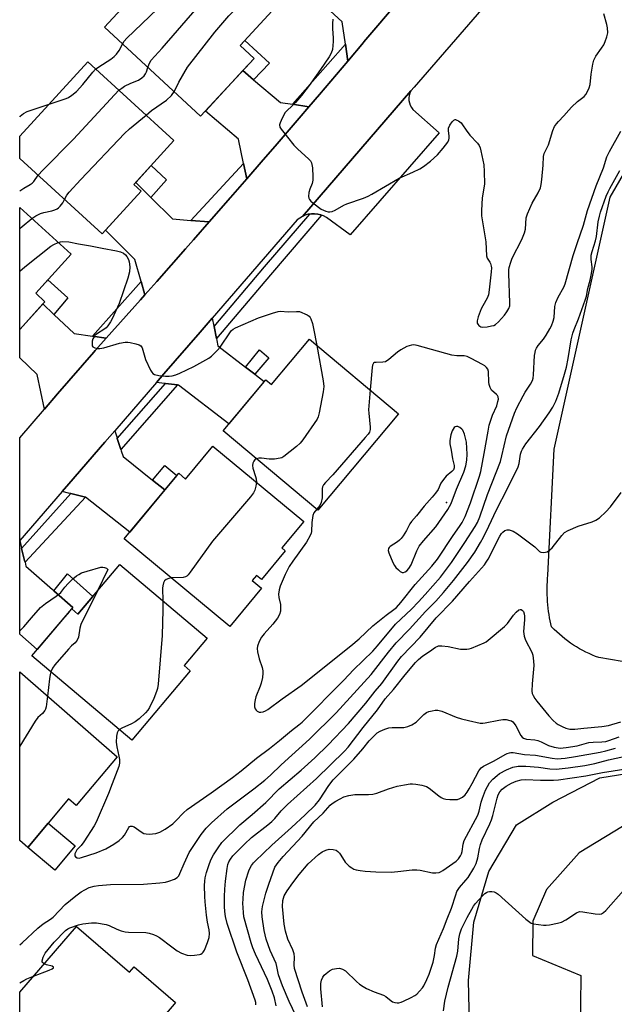
# Model space of a CAD drawing. Units: inches. Extents: x 1261765 to 1267765, y 529452 to 533453.
# Drawn here: x 1261765 to 1261970, y 532402 to 532742 of the extents above; entities that cross this region are included whole.
import ezdxf

# ---------------------------------------------------------------- set-up
doc = ezdxf.new("R2010")
doc.units = ezdxf.units.IN
doc.header["$MEASUREMENT"] = 0
for name, color, linetype in [('BLDG-Footprint', 5, 'Continuous'), ('CULTRL-Pad', 6, 'Continuous'), ('ELEV-Spot Elevation', 7, 'Continuous'), ('TRANS-Non Street Sidewalk', 7, 'Continuous'), ('TRANS-Parking Lot', 4, 'Continuous'), ('TRANS-Road', 130, 'Continuous'), ('TRANS-Street Sidewalk', 7, 'Continuous'), ('Undefined', 1, 'Continuous')]:
    doc.layers.add(name, color=color, linetype=linetype)

msp = doc.modelspace()

# ---------------------------------------------------------------- linework, layer by layer
at = {"layer": 'BLDG-Footprint'}
for points, elevation in [([(1261846.19, 532728.57), (1261827.79, 532708.66), (1261794.59, 532739.35), (1261824.07, 532771.25), (1261852.44, 532745.03), (1261841.36, 532733.04)], 517.26), ([(1261807.29, 532682.85), (1261793.82, 532668.12), (1261765.41, 532694.1), (1261765.41, 532701.75), (1261788.89, 532727.43), (1261818.58, 532700.28), (1261804.76, 532685.17)], 517.02), ([(1261774.1, 532644.7), (1261765.4, 532635.09), (1261765.4, 532677.16), (1261783.14, 532661.09), (1261770.91, 532647.59)], 519.5), ([(1261865.32, 532631.77), (1261896.03, 532606.07), (1261868.22, 532572.83), (1261835.51, 532600.2), (1261850.23, 532617.79), (1261852.23, 532616.13)], 519.95), ([(1261832.03, 532594.87), (1261863.35, 532568.91), (1261855.77, 532559.76), (1261856.99, 532558.75), (1261848.79, 532548.86), (1261847.09, 532550.27), (1261845.6, 532548.48), (1261848.74, 532545.87), (1261837.83, 532532.7), (1261801.44, 532562.86), (1261820.21, 532585.51), (1261822.62, 532583.52)], 520.71), ([(1261799.9, 532554.05), (1261830.07, 532528.57), (1261822.11, 532519.15), (1261824.21, 532517.38), (1261804.04, 532493.49), (1261769.6, 532522.56), (1261783.31, 532538.79), (1261785.47, 532536.96)], 521.31), ([(1261798.95, 532487.72), (1261784.86, 532470.94), (1261782.22, 532473.16), (1261768.17, 532456.44), (1261765.39, 532458.77), (1261765.39, 532516.98)], 522.28), ([(1261784.93, 532429.18), (1261803.24, 532413.41), (1261804.85, 532415.28), (1261819.14, 532402.97), (1261818.65, 532402.39), (1261790.25, 532369.41), (1261782.87, 532375.76), (1261773.56, 532383.77), (1261775.23, 532385.7), (1261768.65, 532391.35), (1261766.77, 532389.16), (1261765.38, 532390.35), (1261765.38, 532406.48)], 525.75)]:
    msp.add_lwpolyline(points, close=True, dxfattribs=dict(at, elevation=elevation))
at = {"layer": 'CULTRL-Pad'}
msp.add_lwpolyline([(1261784.5, 532456.97), (1261777.48, 532448.61), (1261768.17, 532456.44), (1261775.19, 532464.8)], close=True, dxfattribs=at)
at = {"layer": 'ELEV-Spot Elevation'}
msp.add_point((1261912.61, 532575.41, 516.11), dxfattribs=at)
at = {"layer": 'TRANS-Non Street Sidewalk'}
for points in [[(1261846.05, 532721.27), (1261842.35, 532724.41), (1261846.19, 532728.57), (1261841.36, 532733.04), (1261843, 532734.82), (1261851.58, 532727.04)], [(1261810.6, 532680.67), (1261805.4, 532685.87), (1261810.71, 532691.68), (1261815.96, 532686.77)], [(1261777.15, 532640.34), (1261773.39, 532643.91), (1261774.1, 532644.7), (1261770.91, 532647.59), (1261775.14, 532652.25), (1261781.94, 532646.05)], [(1261846.46, 532619.71), (1261843.27, 532622.15), (1261848.06, 532628.08), (1261851.27, 532625.38)], [(1261815.48, 532579.8), (1261811.24, 532583.18), (1261815.39, 532588.23), (1261819.56, 532584.72)], [(1261783.31, 532538.79), (1261783.7, 532539.25), (1261777.17, 532545.01), (1261781.84, 532550.82), (1261790.55, 532542.98), (1261785.47, 532536.96)]]:
    msp.add_lwpolyline(points, close=True, dxfattribs=at)
at = {"layer": 'TRANS-Parking Lot'}
for points in [[(1261977.18, 532519.91), (1261965.14, 532521.9), (1261964.01, 532522.33), (1261962.88, 532522.8), (1261961.76, 532523.3), (1261960.66, 532523.83), (1261959.56, 532524.39), (1261958.49, 532524.98), (1261957.43, 532525.61), (1261956.39, 532526.26), (1261955.36, 532526.95), (1261954.36, 532527.66), (1261953.38, 532528.4), (1261952.42, 532529.17), (1261951.49, 532529.96), (1261950.58, 532530.78), (1261949.7, 532531.62), (1261948.84, 532532.48), (1261948.59, 532533.53), (1261948.35, 532534.59), (1261948.14, 532535.67), (1261947.95, 532536.77), (1261947.79, 532537.88), (1261947.64, 532539), (1261947.52, 532540.13), (1261947.43, 532541.27), (1261947.36, 532542.41), (1261947.31, 532543.55), (1261947.29, 532544.7), (1261947.29, 532545.84), (1261947.31, 532546.97), (1261947.36, 532548.1), (1261947.44, 532549.21), (1261947.53, 532550.32), (1261949.67, 532593.8), (1261969.07, 532680.73), (1262001.44, 532736.69)], [(1262808.17, 532634.56), (1262205.69, 532510.59), (1261984.37, 532466.16), (1261973.24, 532463.64), (1261958.37, 532454.58), (1261947.02, 532441.97), (1261942.32, 532430.97), (1261942.24, 532419.16), (1261958.96, 532412.25), (1261958.17, 532351.56)], [(1261921.18, 532365.88), (1261920.18, 532410.54), (1261922.05, 532430.62), (1261927.17, 532448.13), (1261936.72, 532464.19), (1261949.3, 532471.99), (1261965.5, 532480.47), (1261986.95, 532483.85), (1262115.59, 532510.48), (1262235.98, 532536.24), (1262234.36, 532543.12), (1262362.55, 532569.64), (1262424.73, 532582.47), (1262426.53, 532574.51), (1262445.2, 532578.77), (1262443.62, 532585.83), (1262519.39, 532602.25), (1262519.92, 532596.96), (1262528.51, 532600.9), (1262528.07, 532605.03), (1262624.79, 532624.09)]]:
    msp.add_lwpolyline(points, dxfattribs=at)
msp.add_lwpolyline([(1261869.46, 532674.56), (1261869.2, 532674.66), (1261868.15, 532674.92), (1261867.06, 532675.04), (1261865.99, 532675.01), (1261865.45, 532674.93), (1261864.92, 532674.85), (1261863.88, 532674.55), (1261862.88, 532674.12), (1261900.33, 532717.39), (1261899.95, 532716.6), (1261899.71, 532715.78), (1261899.61, 532714.94), (1261899.63, 532714.1), (1261899.78, 532713.26), (1261900.06, 532712.46), (1261900.46, 532711.72), (1261900.98, 532711.04), (1261909.99, 532702.95), (1261879.3, 532667.74), (1261871.16, 532673.76), (1261870.21, 532674.28)], close=True, dxfattribs=at)
at = {"layer": 'TRANS-Road'}
msp.add_lwpolyline([(1261946.42, 532770.74), (1261901.37, 532718.68), (1261900.33, 532717.39), (1261862.88, 532674.12), (1261861.96, 532673.56), (1261861.11, 532672.89), (1261831.81, 532639.03), (1261827.58, 532634.15), (1261815.12, 532619.76), (1261812.54, 532616.77), (1261798.17, 532600.16), (1261794.79, 532596.26), (1261782.34, 532581.88), (1261780.05, 532579.23), (1261765.4, 532562.3), (1261765.4, 532597.76), (1261773.88, 532607.57), (1261778.47, 532612.88), (1261790.91, 532627.27), (1261791.38, 532627.81), (1261795.19, 532632.07), (1261807.05, 532645.34), (1261808.59, 532647.08), (1261812.69, 532651.71), (1261822.62, 532662.94), (1261825.28, 532665.99), (1261830.75, 532672.22), (1261838.1, 532680.62), (1261843.71, 532687.1), (1261849.34, 532693.59), (1261853.49, 532698.39), (1261861.73, 532708), (1261865.13, 532711.97), (1261868.78, 532716.23), (1261878.53, 532727.73), (1261883.98, 532734.15), (1261884.11, 532734.3), (1261896.34, 532748.88)], dxfattribs=at)
for points in [[(1261881.58, 532762.54), (1261890.16, 532754.6), (1261895.79, 532753.63), (1261899.75, 532752.95), (1261899.09, 532752.15), (1261896.34, 532748.88), (1261884.11, 532734.3), (1261883.98, 532734.15), (1261878.53, 532727.73), (1261877.69, 532733.55), (1261876.56, 532741.29), (1261864.34, 532752.61), (1261877.26, 532766.55)], [(1261846.05, 532721.27), (1261855.33, 532713.42), (1261859.48, 532712.81), (1261865.13, 532711.97), (1261861.73, 532708), (1261853.49, 532698.39), (1261849.34, 532693.59), (1261843.71, 532687.1), (1261842.62, 532692.39), (1261840.89, 532700.75), (1261829.44, 532710.44), (1261842.35, 532724.41)], [(1261810.6, 532680.67), (1261818.03, 532673.24), (1261824.41, 532672.73), (1261830.75, 532672.22), (1261825.28, 532665.99), (1261822.62, 532662.94), (1261812.69, 532651.71), (1261808.59, 532647.08), (1261807.28, 532651.67), (1261805.11, 532659.29), (1261794.99, 532669.41), (1261807.29, 532682.85), (1261804.76, 532685.17), (1261805.4, 532685.87)], [(1261777.15, 532640.34), (1261784.16, 532633.68), (1261790.46, 532632.76), (1261795.19, 532632.07), (1261791.38, 532627.81), (1261790.91, 532627.27), (1261778.47, 532612.88), (1261773.88, 532607.57), (1261771.46, 532619.54), (1261765.4, 532625.3), (1261765.4, 532635.09), (1261773.39, 532643.91)], [(1261832.4, 532636.09), (1261833.22, 532631.98), (1261833.36, 532631.3), (1261833.73, 532629.44), (1261843.27, 532622.15), (1261846.46, 532619.71), (1261849.74, 532617.2), (1261837.53, 532602.61), (1261820.11, 532615.94), (1261819.85, 532615.97), (1261815.63, 532616.43), (1261815.28, 532616.47), (1261812.54, 532616.77), (1261815.12, 532619.76), (1261827.58, 532634.15), (1261831.81, 532639.03), (1261832.36, 532636.27)], [(1261799.01, 532597.56), (1261800.26, 532593.72), (1261800.39, 532593.29), (1261801.05, 532591.28), (1261811.24, 532583.18), (1261815.48, 532579.8), (1261803.35, 532565.17), (1261788.09, 532577.31), (1261786.67, 532577.65), (1261783.03, 532578.52), (1261782.26, 532578.7), (1261780.05, 532579.23), (1261782.34, 532581.88), (1261794.79, 532596.26), (1261798.17, 532600.16), (1261798.96, 532597.72)], [(1261766.06, 532559.61), (1261767.07, 532555.46), (1261767.24, 532554.79), (1261767.55, 532553.49), (1261776.71, 532545.41), (1261777.17, 532545.01), (1261783.7, 532539.25), (1261783.31, 532538.79), (1261782.41, 532537.72), (1261780.15, 532535.05), (1261771.44, 532524.73), (1261765.39, 532530.06), (1261765.4, 532562.3), (1261765.91, 532560.23)]]:
    msp.add_lwpolyline(points, close=True, dxfattribs=at)
at = {"layer": 'TRANS-Street Sidewalk'}
for points in [[(1261878.53, 532727.73), (1261868.78, 532716.23), (1261865.13, 532711.97), (1261859.48, 532712.81), (1261877.69, 532733.55)], [(1261843.71, 532687.1), (1261838.1, 532680.62), (1261830.75, 532672.22), (1261824.41, 532672.73), (1261842.62, 532692.39)], [(1261869.46, 532674.56), (1261851.87, 532654.01), (1261833.22, 532631.98), (1261832.4, 532636.09), (1261849.83, 532656.69), (1261865.45, 532674.93), (1261865.99, 532675.01), (1261867.06, 532675.04), (1261868.15, 532674.92), (1261869.2, 532674.66)], [(1261808.59, 532647.08), (1261807.05, 532645.34), (1261795.19, 532632.07), (1261790.46, 532632.76), (1261807.28, 532651.67)], [(1261819.85, 532615.97), (1261800.26, 532593.72), (1261799.01, 532597.56), (1261815.63, 532616.43)], [(1261788.09, 532577.31), (1261767.24, 532554.79), (1261767.07, 532555.46), (1261766.06, 532559.61), (1261783.03, 532578.52), (1261786.67, 532577.65)]]:
    msp.add_lwpolyline(points, close=True, dxfattribs=at)
at = {"layer": 'Undefined'}
for points, elevation in [([(1261800.82, 532733.59), (1261801.41, 532734.6), (1261802.34, 532735.66), (1261812.78, 532745.58), (1261818.76, 532751.51), (1261824.77, 532758.36), (1261826.84, 532761.29), (1261827.58, 532762.51), (1261827.93, 532763.28), (1261828.17, 532764.09), (1261828.28, 532764.92), (1261828.1, 532766.84), (1261828.14, 532767.48)], 514), ([(1261809.55, 532725.52), (1261810, 532726.79), (1261810.78, 532727.98), (1261814.55, 532732.14), (1261826.53, 532746.08), (1261832.07, 532753.74), (1261835.1, 532758.11), (1261835.81, 532758.88), (1261836.77, 532759.51)], 516), ([(1261818.61, 532717.15), (1261820.23, 532720.46), (1261823.28, 532725.63), (1261832.68, 532737.65), (1261837.48, 532743.35), (1261842.94, 532748.62), (1261844.49, 532749.91), (1261845.16, 532750.25), (1261846.34, 532750.67)], 518), ([(1261873.37, 532742.16), (1261873.25, 532740.72), (1261873.23, 532738.99), (1261873.47, 532735.64), (1261873.47, 532734.52), (1261873.21, 532731.7), (1261872.81, 532730.39), (1261872.08, 532729.15), (1261869.13, 532724.84), (1261865.18, 532719.29), (1261862.6, 532715.84), (1261860.5, 532713.43), (1261859.27, 532712.17), (1261857.57, 532710.62), (1261856.87, 532709.8), (1261855.52, 532707.24), (1261855.2, 532706.45), (1261855.01, 532705.69), (1261855.15, 532704.95), (1261855.57, 532704.24), (1261859.9, 532698.68), (1261861.14, 532697.43), (1261865.08, 532693.89), (1261865.66, 532693.26), (1261866.05, 532692.55), (1261866.32, 532690.9), (1261866.51, 532687.73), (1261866.51, 532686.6), (1261866.29, 532685.52), (1261865.45, 532683.47), (1261865.15, 532682.36), (1261865.03, 532680.94), (1261865.11, 532680.4), (1261865.31, 532679.95), (1261865.8, 532679.33), (1261866.45, 532678.75), (1261869.33, 532676.64), (1261870.92, 532675.93), (1261871.75, 532675.71), (1261872.29, 532675.66), (1261873.13, 532675.8), (1261874.22, 532676.23), (1261877.16, 532677.96), (1261878.17, 532678.47), (1261883.94, 532680.42), (1261885.56, 532681.1), (1261886.86, 532681.8), (1261896.23, 532687.26), (1261900.97, 532689.35), (1261903.36, 532690.56), (1261904.65, 532691.31), (1261907.04, 532693.22), (1261909.49, 532695.42), (1261911.43, 532697.67), (1261913.06, 532699.79), (1261913.42, 532700.55), (1261913.5, 532701.06), (1261913.47, 532701.86), (1261913.23, 532703.78), (1261913.25, 532704.57), (1261913.69, 532705.6), (1261914.54, 532706.78), (1261915.11, 532707.34), (1261915.51, 532707.52), (1261915.73, 532707.52), (1261916.19, 532707.38), (1261916.67, 532707.11), (1261917.58, 532706.38), (1261918.12, 532705.73), (1261919.39, 532703.83), (1261920.67, 532702.15), (1261923.22, 532699.41), (1261923.84, 532698.57), (1261924.17, 532697.83), (1261924.47, 532696.73), (1261925.43, 532691.93), (1261925.56, 532689.61), (1261925.63, 532685.26), (1261924.89, 532680.55), (1261924.67, 532676.11), (1261924.66, 532674.34), (1261924.84, 532672.89), (1261926.1, 532665.36), (1261926.34, 532660.54), (1261926.59, 532659.77), (1261927.53, 532658.34), (1261927.79, 532657.83), (1261928.02, 532657), (1261928.06, 532656.43), (1261927.97, 532654.96), (1261927.32, 532648.76), (1261927.05, 532647.02), (1261926.64, 532645.97), (1261925.09, 532643.23), (1261924.58, 532642.19), (1261923.49, 532639.46), (1261923.1, 532638.1), (1261923.16, 532637.35), (1261923.4, 532636.91), (1261923.73, 532636.51), (1261924.36, 532636.08), (1261925.15, 532635.96), (1261926.59, 532636.08), (1261928.04, 532636.32), (1261928.86, 532636.54), (1261929.52, 532636.89), (1261930.47, 532637.74), (1261932.55, 532640.08), (1261933.41, 532641.19), (1261934.07, 532642.36), (1261934.36, 532643.3), (1261934.44, 532644.34), (1261934.03, 532654.46), (1261934.08, 532655.64), (1261934.24, 532656.47), (1261934.78, 532658.39), (1261935.26, 532659.73), (1261938.55, 532666.12), (1261939.5, 532668.43), (1261939.8, 532669.74), (1261940.06, 532673.6), (1261940.47, 532674.96), (1261942.13, 532678.65), (1261944.22, 532682.27), (1261944.98, 532684.01), (1261945.23, 532685.11), (1261945.45, 532686.85), (1261945.97, 532691.79), (1261946.06, 532694.81), (1261946.31, 532695.86), (1261947.7, 532698.79), (1261949.25, 532703.78), (1261949.86, 532705.1), (1261950.46, 532706.08), (1261951.17, 532706.91), (1261953.07, 532708.78), (1261954.74, 532710.81), (1261955.72, 532711.83), (1261957.79, 532713.76), (1261960.08, 532715.53), (1261960.59, 532716.21), (1261961.17, 532717.21), (1261961.81, 532718.5), (1261962.16, 532719.58), (1261962.49, 532723.23), (1261963.07, 532726.66), (1261963.41, 532728.05), (1261964.12, 532729.45), (1261966.02, 532732.12), (1261966.81, 532733.36), (1261967.33, 532734.41), (1261967.92, 532736.07), (1261968.19, 532737.49), (1261968.14, 532739.21), (1261967.91, 532740.34), (1261966.89, 532744.02)], 518), ([(1261791.58, 532724.97), (1261792.7, 532725.78), (1261796.85, 532728.39), (1261797.99, 532729.26), (1261798.72, 532730.07), (1261799.68, 532731.41), (1261800.82, 532733.59)], 514), ([(1261775.56, 532712.85), (1261781.45, 532714.78), (1261782.23, 532715.16), (1261783.41, 532715.97), (1261784.96, 532717.27), (1261787.19, 532719.6), (1261790.6, 532723.91), (1261791.58, 532724.97)], 514), ([(1261799.62, 532717.62), (1261800.59, 532718.42), (1261801.53, 532719.03), (1261803.68, 532720.06), (1261806.32, 532721.14), (1261807.5, 532721.89), (1261808.32, 532722.64), (1261808.79, 532723.28), (1261809.09, 532724), (1261809.55, 532725.52)], 516), ([(1261771.75, 532688.3), (1261773.32, 532690.07), (1261783.99, 532700.72), (1261799.62, 532717.62)], 516), ([(1261808.96, 532709.08), (1261810.79, 532710.61), (1261815.98, 532714.24), (1261817.71, 532715.87), (1261818.21, 532716.48), (1261818.61, 532717.15)], 518), ([(1261765.41, 532708.46), (1261765.6, 532708.76), (1261766.68, 532709.66), (1261767.95, 532710.37), (1261775.56, 532712.85)], 514), ([(1261780.89, 532679.94), (1261781.64, 532681.49), (1261782.43, 532682.51), (1261786.43, 532686.82), (1261801.57, 532702.72), (1261803.25, 532704.39), (1261808.96, 532709.08)], 518), ([(1261799.81, 532497.06), (1261799.37, 532496.66), (1261799.02, 532495.99), (1261798.82, 532494.86), (1261798.69, 532492.79), (1261798.83, 532491.14), (1261799.61, 532487.96), (1261799.8, 532486.81), (1261799.79, 532485.47), (1261799.55, 532484.37), (1261797.32, 532478.37), (1261795.99, 532475.04), (1261791.73, 532465.19), (1261791.01, 532463.91), (1261787.54, 532458.37), (1261786.55, 532457.09), (1261785.13, 532455.59), (1261784.69, 532454.9), (1261784.42, 532454.18), (1261784.41, 532453.52), (1261784.63, 532453.19), (1261785.19, 532452.85), (1261785.93, 532452.78), (1261786.74, 532452.94), (1261791.78, 532454.61), (1261795.05, 532456), (1261797.87, 532457.51), (1261799.74, 532458.86), (1261800.82, 532459.81), (1261801.49, 532460.7), (1261802.97, 532463.29), (1261803.25, 532463.6), (1261803.59, 532463.79), (1261804.19, 532463.81), (1261804.84, 532463.56), (1261807.28, 532461.8), (1261808.21, 532461.26), (1261808.98, 532461.07), (1261810.08, 532461.05), (1261812.3, 532461.28), (1261813.69, 532461.74), (1261815.53, 532462.71), (1261818.15, 532464.6), (1261819.26, 532465.56), (1261821.85, 532468.35), (1261823.1, 532469.51), (1261831.44, 532475.22), (1261838.8, 532480.58), (1261841.78, 532482.89), (1261847.04, 532487.2), (1261851.56, 532490.58), (1261855, 532493.27), (1261859.17, 532496.8), (1261861.7, 532498.77), (1261862.77, 532499.7), (1261877.16, 532514.17), (1261880.52, 532517.67), (1261887.21, 532524.15), (1261888.81, 532525.95), (1261894.99, 532533.41), (1261900.51, 532538.63), (1261902.96, 532541.15), (1261905.24, 532543.65), (1261910.45, 532549.71), (1261914.25, 532554.69), (1261918.9, 532561.58), (1261922.43, 532567.11), (1261923.21, 532568.47), (1261924.07, 532570.49), (1261926.76, 532578.2), (1261931.16, 532589.54), (1261931.7, 532591.47), (1261933.26, 532598.43), (1261936.08, 532606.27), (1261936.87, 532608.12), (1261938.99, 532612.23), (1261939.71, 532613.44), (1261941.59, 532616.2), (1261942.23, 532617.51), (1261942.47, 532618.36), (1261942.62, 532619.5), (1261942.93, 532626.17), (1261943.1, 532627.22), (1261943.32, 532627.97), (1261943.64, 532628.69), (1261944.21, 532629.59), (1261945.98, 532631.76), (1261946.94, 532633.15), (1261948.26, 532635.32), (1261948.75, 532636.36), (1261949.33, 532638.04), (1261949.65, 532639.29), (1261949.94, 532643.07), (1261950.23, 532644.44), (1261951.03, 532646.29), (1261952.99, 532649.74), (1261953.49, 532650.86), (1261956.25, 532660.58), (1261957.59, 532664.73), (1261959.79, 532671.06), (1261961.19, 532676.21), (1261964.2, 532684.64), (1261966.69, 532690.88), (1261967.92, 532694.67), (1261968.77, 532696.5), (1261972.75, 532703.51)], 520), ([(1261765.39, 532422.83), (1261766.27, 532423.55), (1261771.59, 532428.61), (1261773.46, 532430.03), (1261776.04, 532431.68), (1261776.94, 532432.36), (1261781.07, 532436.72), (1261784.69, 532439.74), (1261786.58, 532441.17), (1261787.81, 532441.86), (1261789.35, 532442.56), (1261791.06, 532443.06), (1261792.51, 532443.34), (1261796.65, 532443.68), (1261808.06, 532443.81), (1261813.71, 532444.18), (1261815.7, 532444.45), (1261816.84, 532444.75), (1261818.78, 532445.49), (1261819.74, 532446.08), (1261820.23, 532446.69), (1261820.61, 532447.41), (1261822.05, 532450.92), (1261823.88, 532454.67), (1261827.95, 532460.95), (1261829.66, 532463.1), (1261831.5, 532464.94), (1261836.96, 532469.75), (1261846.16, 532476.69), (1261849.87, 532479.69), (1261851.86, 532481.4), (1261855.61, 532484.92), (1261865.28, 532493.74), (1261874.47, 532502.82), (1261886.56, 532516.05), (1261892.6, 532523.82), (1261895.23, 532526.96), (1261899.85, 532531.72), (1261905.37, 532537.79), (1261908.88, 532541.34), (1261911.51, 532544.33), (1261914.94, 532548.5), (1261919.83, 532554.72), (1261922.37, 532558.32), (1261924.34, 532561.62), (1261925.3, 532563.41), (1261927.22, 532567.27), (1261929.8, 532572.89), (1261933.56, 532580.22), (1261937.29, 532587.74), (1261937.65, 532588.84), (1261938.12, 532592.06), (1261938.47, 532593.1), (1261938.81, 532593.84), (1261939.96, 532595.66), (1261944.64, 532601.67), (1261948, 532606.31), (1261949.27, 532608.29), (1261950.32, 532610.34), (1261951.3, 532613.11), (1261953.3, 532619.69), (1261953.95, 532622.09), (1261954.57, 532625.12), (1261955.59, 532631.54), (1261956.16, 532633.89), (1261956.57, 532635.12), (1261958.13, 532638.83), (1261960.41, 532645.23), (1261960.82, 532646.61), (1261961.36, 532649.21), (1261962.16, 532652.16), (1261962.62, 532654.45), (1261962.81, 532655.89), (1261962.78, 532656.74), (1261962.43, 532659.28), (1261962.49, 532660.74), (1261962.8, 532662.05), (1261963.98, 532665.75), (1261964.36, 532667.19), (1261964.91, 532672.3), (1261965.3, 532674.24), (1261965.71, 532675.62), (1261967.69, 532681.11), (1261968.3, 532682.55), (1261968.91, 532683.77), (1261972.41, 532689.94)], 522), ([(1261765.4, 532682.98), (1261766.8, 532683.92), (1261769.05, 532685.16), (1261769.74, 532685.62), (1261770.23, 532686.14), (1261771.75, 532688.3)], 516), ([(1261769.59, 532673.37), (1261771, 532674.35), (1261772.57, 532675.07), (1261773.66, 532675.42), (1261776.48, 532676.04), (1261777.55, 532676.38), (1261778.3, 532676.71), (1261778.75, 532677.03), (1261779.34, 532677.66), (1261780.22, 532678.86), (1261780.89, 532679.94)], 518), ([(1261765.4, 532669.91), (1261766.24, 532670.62), (1261769.59, 532673.37)], 518), ([(1261765.4, 532655.19), (1261767.17, 532656.75), (1261776.16, 532663.84), (1261777.13, 532664.44), (1261778.67, 532665.14)], 520), ([(1261778.67, 532665.14), (1261779.43, 532665.37), (1261780.29, 532665.48), (1261782.33, 532665.38), (1261785.66, 532664.69), (1261789.83, 532663.98), (1261793.81, 532663.11), (1261798.79, 532662.29), (1261800.18, 532661.9), (1261801.19, 532661.43), (1261801.83, 532660.9), (1261802.37, 532660.24), (1261802.95, 532659.26), (1261803.19, 532658.46), (1261803.34, 532656.72), (1261803.26, 532654.99), (1261802.72, 532652.81), (1261799.64, 532644.04), (1261797.3, 532638.76), (1261796.72, 532637.75), (1261795.74, 532636.33), (1261795.17, 532635.69), (1261794.74, 532635.34), (1261791.88, 532633.54), (1261791.33, 532633.04), (1261791.01, 532632.63), (1261790.66, 532631.91), (1261790.43, 532631.09), (1261790.33, 532630.26), (1261790.39, 532629.53), (1261790.63, 532629.16), (1261791.31, 532628.8), (1261792.13, 532628.58), (1261793, 532628.5), (1261794.38, 532628.75), (1261799.79, 532630.38), (1261801.81, 532630.76), (1261802.68, 532630.77), (1261803.52, 532630.65), (1261805.48, 532630.19), (1261806.54, 532629.84), (1261807.19, 532629.44), (1261807.6, 532628.76), (1261808.77, 532624.78), (1261810.49, 532621.07), (1261810.92, 532620.34), (1261811.25, 532619.93), (1261811.92, 532619.54), (1261813.33, 532619.27), (1261815.72, 532619.04), (1261816.91, 532619.02), (1261817.95, 532619.18), (1261819.24, 532619.52), (1261820.56, 532620.04), (1261825.44, 532622.39), (1261830.61, 532625.26), (1261831.56, 532625.95), (1261832.62, 532626.91), (1261833.63, 532627.93), (1261834.52, 532629.07), (1261838.08, 532634.34), (1261838.45, 532634.77), (1261839.01, 532635.23), (1261839.78, 532635.65), (1261847.72, 532639.16), (1261852.52, 532640.75), (1261854.51, 532641.31), (1261855.37, 532641.41), (1261857.97, 532641.22), (1261860.86, 532641.33), (1261861.87, 532641.27), (1261862.69, 532641.03), (1261863.77, 532640.57), (1261864.53, 532640.17), (1261865.22, 532639.68), (1261865.56, 532639.28), (1261865.81, 532638.79), (1261866.34, 532637.16), (1261866.75, 532635.45), (1261867.89, 532629.62)], 520), ([(1261867.83, 532573.16), (1261866.84, 532571.9), (1261866.43, 532570.89), (1261866.12, 532568.58), (1261865.96, 532565.38), (1261865.86, 532564.82), (1261865.56, 532564.02), (1261864.25, 532561.75), (1261859.57, 532555.19), (1261858.35, 532553.3), (1261856.9, 532550.59), (1261855.24, 532546.62), (1261854.84, 532545.3), (1261854.69, 532543.86), (1261854.76, 532542.71), (1261855.29, 532540.26), (1261855.38, 532539.42), (1261855.27, 532537.95), (1261855, 532536.83), (1261854.3, 532535.58), (1261852.73, 532533.46), (1261849.73, 532530.17), (1261848.8, 532529.02), (1261848, 532527.48), (1261847.39, 532525.86), (1261847.28, 532525.04), (1261847.4, 532523.94), (1261847.99, 532521.47), (1261848.96, 532518.5), (1261849.19, 532517.37), (1261849.27, 532516.52), (1261849.13, 532515.09), (1261848.67, 532513.12), (1261848.31, 532512.05), (1261846.86, 532508.44), (1261846.58, 532507.31), (1261846.41, 532506.12), (1261846.38, 532504.96), (1261846.6, 532504.19), (1261846.91, 532503.78), (1261847.29, 532503.42), (1261847.97, 532503.09), (1261848.49, 532503.06), (1261849.32, 532503.24), (1261850.14, 532503.55), (1261850.91, 532503.97), (1261855.86, 532507.69), (1261862.41, 532512.31), (1261879.6, 532525.93), (1261882.48, 532528.41), (1261887.19, 532532.87), (1261891.82, 532536.59), (1261894.45, 532538.46), (1261895.29, 532539.17), (1261896.8, 532540.9), (1261901.73, 532547.17), (1261907.53, 532553.44), (1261909.46, 532555.87), (1261914.85, 532564.06), (1261917.07, 532567.11), (1261917.99, 532568.57), (1261919.04, 532570.64), (1261920.83, 532575.28), (1261923.92, 532584.52), (1261924.37, 532586.11), (1261925.6, 532592.28), (1261926.91, 532600.08), (1261927.32, 532602.07), (1261928.46, 532605.57), (1261929.92, 532608.82), (1261930.31, 532610.22), (1261930.46, 532611.06), (1261930.44, 532611.84), (1261930.21, 532612.33), (1261929.85, 532612.72), (1261928.11, 532614.22), (1261927.6, 532615.12), (1261927.32, 532616.12), (1261927.21, 532616.93), (1261927.09, 532620.63), (1261926.86, 532621.39), (1261926.41, 532622.02), (1261925.77, 532622.56), (1261925.01, 532623.02), (1261921.06, 532625.16), (1261919.71, 532625.76), (1261918.65, 532625.97), (1261916.15, 532626.05), (1261914.44, 532626.29), (1261902.43, 532629.56), (1261901.3, 532629.78), (1261900.48, 532629.75), (1261898.88, 532629.19), (1261896.82, 532628.14), (1261895.65, 532627.26), (1261892.74, 532624.78), (1261891.56, 532624.01), (1261890.62, 532623.81), (1261888.27, 532623.77), (1261887.8, 532623.68), (1261887.43, 532623.49), (1261887.1, 532622.86), (1261886.95, 532622.04), (1261886.27, 532614.24)], 518), ([(1261867.89, 532629.62), (1261870.01, 532617.44), (1261870.24, 532615.4), (1261870.03, 532613.66), (1261868.67, 532606.41), (1261868.31, 532604.99), (1261867.95, 532604.2), (1261863.05, 532597.1), (1261862.16, 532595.92), (1261860.89, 532594.72), (1261856.53, 532591.27), (1261855.79, 532590.85), (1261855.25, 532590.67), (1261853.21, 532590.38), (1261851.46, 532590.36), (1261848.73, 532590.75), (1261847.87, 532590.72), (1261847.05, 532590.54)], 520), ([(1261886.27, 532614.24), (1261885.68, 532607.42), (1261885.74, 532606.23), (1261886.3, 532601.46), (1261886.26, 532600.64), (1261885.98, 532599.72), (1261885.52, 532598.98), (1261884.57, 532597.83), (1261873.35, 532584.97), (1261870.89, 532582.38), (1261870.19, 532581.51), (1261869.81, 532580.8), (1261869.69, 532580.26), (1261869.64, 532577.07), (1261869.35, 532575.41), (1261868.91, 532574.42), (1261867.83, 532573.16)], 518), ([(1261847.05, 532590.54), (1261846.61, 532590.32), (1261846.11, 532589.72), (1261845.78, 532588.96), (1261845.62, 532588.14), (1261845.76, 532587.22), (1261846.73, 532584.44), (1261846.9, 532583.58), (1261847, 532582.47)], 520), ([(1261847, 532582.47), (1261846.86, 532581.02), (1261846.47, 532579.69), (1261845.96, 532578.72), (1261845.02, 532577.33), (1261831.85, 532562.11), (1261824.18, 532551.35), (1261823.44, 532550.42), (1261823.03, 532550.03), (1261822.56, 532549.74), (1261821.75, 532549.51), (1261817.66, 532549.42)], 520), ([(1261773.83, 532416.3), (1261773.29, 532416.69), (1261773.18, 532416.87), (1261773.12, 532417.31), (1261773.51, 532418.61), (1261774.19, 532419.92), (1261777.3, 532423.76), (1261781.22, 532427.75), (1261782.03, 532428.36), (1261782.73, 532428.72), (1261785.71, 532429.77), (1261787.15, 532430.09), (1261790.12, 532430.47), (1261791.84, 532430.42), (1261795.19, 532429.87), (1261796.25, 532429.47), (1261798.84, 532428.27), (1261800.42, 532427.67), (1261801.76, 532427.3), (1261802.94, 532427.18), (1261808.92, 532427.03), (1261810.08, 532426.83), (1261811.48, 532426.41), (1261812.57, 532425.98), (1261813.55, 532425.4), (1261817.84, 532422.11), (1261819.66, 532420.8), (1261821.2, 532420), (1261823.09, 532419.25), (1261824.21, 532419.1), (1261825.66, 532419.22), (1261827.37, 532419.5), (1261827.89, 532419.66), (1261828.34, 532419.9), (1261828.68, 532420.28), (1261829.08, 532420.99), (1261830.16, 532423.68), (1261830.67, 532425.34), (1261830.86, 532426.76), (1261830.76, 532427.97), (1261830.15, 532430.69), (1261829.77, 532433.03), (1261829.3, 532437.71), (1261829.2, 532439.47), (1261829.16, 532443.31), (1261829.19, 532444.78), (1261829.33, 532445.91), (1261829.83, 532447.84), (1261830.84, 532450.86), (1261831.44, 532452.37), (1261832.27, 532453.83), (1261833.81, 532456.24), (1261835.15, 532458.11), (1261841.32, 532464.19), (1261845.58, 532467.79), (1261850.24, 532471.93), (1261854.92, 532476.7), (1261862.42, 532483.12), (1261867.2, 532487.38), (1261871.77, 532491.87), (1261878.81, 532499.24), (1261884.75, 532506.17), (1261887.94, 532510.36), (1261890.22, 532513.03), (1261895.8, 532520.72), (1261897.09, 532522.35), (1261903.48, 532528.97), (1261909.03, 532535.66), (1261914.64, 532541.36), (1261920.52, 532548.23), (1261925.65, 532553.92), (1261926.31, 532554.83), (1261926.89, 532555.85), (1261930.98, 532563.83), (1261931.53, 532564.69), (1261932.04, 532565.24), (1261932.71, 532565.74), (1261933.45, 532566.03), (1261934.23, 532565.98), (1261935.58, 532565.5), (1261937.06, 532564.61), (1261941.68, 532561.21), (1261943.02, 532560.14), (1261944.7, 532558.57), (1261945.16, 532558.34), (1261945.95, 532558.19), (1261946.76, 532558.25), (1261947.27, 532558.45), (1261948.22, 532559.06), (1261949.05, 532559.84), (1261952.31, 532564.06), (1261953.29, 532565.02), (1261954.54, 532565.72), (1261957.98, 532567.26), (1261962.76, 532568.79), (1261964.11, 532569.32), (1261965.3, 532570.15), (1261967.47, 532572.18), (1261969.08, 532573.91), (1261972.81, 532578.85)], 524), ([(1261765.39, 532531.16), (1261765.43, 532531.19), (1261766.81, 532532.52), (1261769.41, 532535.68), (1261772.57, 532539.19), (1261774.31, 532540.59), (1261777.98, 532543.08), (1261778.92, 532543.79), (1261779.53, 532544.41), (1261780.95, 532546.23), (1261782.07, 532547.48), (1261783.66, 532549.08), (1261785.01, 532550.16), (1261785.72, 532550.62), (1261786.69, 532551.11), (1261788.6, 532551.76), (1261793.36, 532553.11), (1261794, 532553.16), (1261794.68, 532553.06), (1261795.27, 532552.79), (1261795.83, 532552.36), (1261792.22, 532544.96)], 522), ([(1261817.66, 532549.42), (1261816.78, 532549.26), (1261815.85, 532548.88), (1261815.31, 532548.4), (1261814.98, 532547.72), (1261814.69, 532546.69), (1261814.59, 532545.88), (1261814.73, 532541.53)], 520), ([(1261792.22, 532544.96), (1261786.5, 532533.33), (1261786.1, 532532.05), (1261785.63, 532529.02), (1261785.18, 532527.97), (1261784.48, 532527.06), (1261783.24, 532525.93), (1261782.23, 532524.85), (1261777.52, 532519.46), (1261776.69, 532518.3), (1261776.14, 532517.04)], 522), ([(1261814.73, 532541.53), (1261814.74, 532538.44), (1261814.49, 532529.52), (1261813.1, 532512.78), (1261812.91, 532511.29), (1261812.6, 532510.17), (1261811.61, 532507.78), (1261810.15, 532504.71), (1261809.57, 532503.73), (1261808.82, 532502.84), (1261806.61, 532500.85), (1261805.21, 532499.74), (1261803.9, 532499.02), (1261800.63, 532497.52), (1261799.81, 532497.06)], 520), ([(1261846.86, 532402.13), (1261846.81, 532402.91), (1261846.61, 532403.72), (1261844.1, 532410.74), (1261840.31, 532420.28), (1261836.96, 532430.19), (1261836.33, 532432.58), (1261836.12, 532434.28), (1261836.05, 532436.04), (1261836.02, 532439.48), (1261836.13, 532442), (1261836.36, 532444.83), (1261836.93, 532449.13), (1261837.21, 532450.51), (1261837.56, 532451.48), (1261838.08, 532452.4), (1261838.91, 532453.49), (1261842.86, 532457.57), (1261845.34, 532459.83), (1261850.99, 532464.27), (1261852.33, 532465.41), (1261853.33, 532466.42), (1261855.59, 532469.01), (1261857.74, 532471.27), (1261867.79, 532480.17), (1261877.43, 532489.64), (1261878.61, 532490.99), (1261883.83, 532497.83), (1261888.75, 532503.93), (1261891.48, 532507.67), (1261894.33, 532510.87), (1261898.28, 532515.92), (1261901.86, 532520.28), (1261902.87, 532521.32), (1261904.41, 532522.58), (1261906.71, 532524.06), (1261908.73, 532525.48), (1261909.37, 532525.8), (1261909.85, 532525.93), (1261910.93, 532525.97), (1261913.16, 532525.73), (1261917.35, 532524.87), (1261919.59, 532524.83), (1261920.42, 532524.96), (1261921.23, 532525.22), (1261925.51, 532526.98), (1261926.27, 532527.38), (1261926.97, 532527.88), (1261932.62, 532532.64), (1261933.62, 532533.69), (1261935.63, 532536.55), (1261936.55, 532537.61), (1261937.53, 532538.41), (1261937.94, 532538.56), (1261938.32, 532538.52), (1261938.83, 532538.2), (1261939.08, 532537.8), (1261939.34, 532537.04), (1261939.49, 532536.21), (1261939.51, 532534.92), (1261939.15, 532530.88), (1261939.19, 532530.07), (1261939.33, 532529.3), (1261939.86, 532527.97), (1261942.02, 532523.85), (1261942.34, 532522.73), (1261942.58, 532520.67), (1261942.64, 532519.19), (1261942.12, 532512.87), (1261942.04, 532510.3), (1261942.17, 532509.57), (1261942.43, 532508.87), (1261943.02, 532507.84), (1261943.69, 532506.86), (1261947.83, 532501.81), (1261949.39, 532500.22), (1261950.43, 532499.31), (1261951.14, 532498.84), (1261952.41, 532498.15), (1261953.72, 532497.57), (1261955.12, 532497.26), (1261956.84, 532497.19), (1261959.98, 532497.6), (1261966.16, 532498.2), (1261968.4, 532498.55), (1261972.72, 532499.76)], 526), ([(1261776.14, 532517.04), (1261775.9, 532516.05), (1261775.68, 532514.6), (1261774.93, 532508.67)], 522), ([(1261774.93, 532508.67), (1261774.51, 532504.97), (1261774.29, 532504.14), (1261774.07, 532503.68), (1261773.28, 532502.66), (1261771.66, 532501.22), (1261770.75, 532500.02), (1261765.39, 532491.36)], 522), ([(1261853.86, 532401.74), (1261853.27, 532404.49), (1261852.44, 532406.88), (1261850.88, 532410.84), (1261846.65, 532419.62), (1261845.74, 532421.79), (1261845.2, 532423.47), (1261842.72, 532432.52), (1261842.51, 532433.95), (1261842.39, 532437.18), (1261842.41, 532438.59), (1261842.6, 532440.9), (1261843.41, 532445.1), (1261844.43, 532448.36), (1261844.88, 532449.41), (1261845.32, 532450.15), (1261846.02, 532451.08), (1261846.62, 532451.73), (1261852.35, 532457.24), (1261859.17, 532463.31), (1261863.88, 532467.64), (1261867.24, 532471.06), (1261868.76, 532472.9), (1261871.98, 532477.75), (1261873.49, 532479.76), (1261875.85, 532482.19), (1261880.62, 532486.83), (1261883.67, 532490.4), (1261885.95, 532493.21), (1261887.37, 532494.75), (1261888.67, 532495.98), (1261889.67, 532496.58), (1261891.3, 532497.26), (1261892.71, 532497.68), (1261893.85, 532497.78), (1261897.89, 532497.82), (1261899.26, 532498.1), (1261900.58, 532498.72), (1261902.07, 532499.64), (1261902.95, 532500.42), (1261904.79, 532502.34), (1261905.7, 532502.99), (1261906.49, 532503.3), (1261907.6, 532503.56), (1261908.72, 532503.75), (1261909.56, 532503.77), (1261910.92, 532503.41), (1261915.93, 532501.42), (1261917.71, 532500.81), (1261920.17, 532500.17), (1261924.19, 532499.31), (1261925.05, 532499.27), (1261925.88, 532499.37), (1261930.61, 532500.36), (1261931.99, 532500.57), (1261933.1, 532500.53), (1261934.45, 532500.26), (1261934.95, 532500.08), (1261935.4, 532499.81), (1261935.93, 532499.24), (1261936.48, 532498.33), (1261938.16, 532495.05), (1261938.65, 532494.42), (1261939.11, 532494.1), (1261940.15, 532493.79), (1261942.99, 532493.54), (1261944.08, 532493.33), (1261945.28, 532492.87), (1261947.76, 532491.6), (1261949.75, 532491.01), (1261951.73, 532490.73), (1261953.79, 532490.87), (1261957.64, 532491.49), (1261961.67, 532492.62), (1261963.14, 532492.76), (1261966.11, 532492.83), (1261967.48, 532493.02), (1261968.59, 532493.34), (1261972.18, 532494.6)], 528), ([(1261861.62, 532396.26), (1261858.27, 532403.27), (1261856.03, 532408.74), (1261854.68, 532412.49), (1261854.1, 532415.36), (1261853.81, 532416.35), (1261851.82, 532420.85), (1261850.41, 532424.78), (1261849.68, 532427.83), (1261849.06, 532432.48), (1261848.94, 532434.19), (1261849.1, 532436.11), (1261850.3, 532440.66), (1261851.29, 532443.78), (1261852.65, 532447.7), (1261853.42, 532449.61), (1261854.48, 532451.29), (1261856.27, 532453.35), (1261862.75, 532460.28), (1261866.81, 532465.21), (1261870.07, 532468.27), (1261872.49, 532470.96), (1261873.14, 532471.54), (1261874.37, 532472.34), (1261875.89, 532473.22), (1261877.2, 532473.87), (1261878.91, 532474.32), (1261880.94, 532474.66), (1261885.68, 532474.7), (1261887.14, 532474.81), (1261888.53, 532475.19), (1261892.63, 532476.66), (1261895.59, 532477.51), (1261898.12, 532478.06), (1261900.04, 532478.33), (1261900.86, 532478.37), (1261902.02, 532478.27), (1261904.04, 532477.92), (1261905.69, 532477.45), (1261906.61, 532476.86), (1261909.98, 532474.19), (1261910.7, 532473.7), (1261911.46, 532473.31), (1261912.3, 532473.11), (1261913.78, 532472.97), (1261915.56, 532472.91), (1261916.42, 532473), (1261917.18, 532473.27), (1261918.12, 532473.82), (1261918.97, 532474.62), (1261919.68, 532475.49), (1261920.44, 532476.66), (1261921.43, 532478.44), (1261923.72, 532482.87), (1261924.04, 532483.36), (1261924.51, 532483.86), (1261925.38, 532484.47), (1261928.96, 532486.27), (1261932.77, 532488.48), (1261933.55, 532488.86), (1261934.3, 532489.1), (1261934.8, 532489.17), (1261935.53, 532489.15), (1261939.47, 532488.52), (1261943.3, 532488.23), (1261949.06, 532487.17), (1261950.71, 532487.05), (1261953.55, 532487.28), (1261957.06, 532487.79), (1261965.59, 532489.34), (1261967.58, 532489.79), (1261970.83, 532490.7)], 530), ([(1261864.65, 532401.48), (1261862.77, 532406.49), (1261860.18, 532414.61), (1261860.03, 532415.88), (1261860.12, 532418.56), (1261860.04, 532419.68), (1261859.61, 532421.15), (1261857.91, 532424.79), (1261857.08, 532427.53), (1261856.61, 532429.98), (1261856.02, 532436.1), (1261856.17, 532438.16), (1261856.35, 532438.93), (1261856.63, 532439.7), (1261857.6, 532441.44), (1261859.56, 532444.24), (1261861.73, 532447.06), (1261864.9, 532450.8), (1261868.45, 532454.02), (1261869.65, 532454.9), (1261870.96, 532455.51), (1261872.07, 532455.79), (1261873.48, 532455.74), (1261874.53, 532455.45), (1261875.15, 532455), (1261875.7, 532454.43), (1261876.18, 532453.77), (1261877.62, 532451.38), (1261879.03, 532450.02), (1261879.92, 532449.36), (1261880.65, 532448.98), (1261881.45, 532448.74), (1261882.83, 532448.46), (1261884.51, 532448.26), (1261888.16, 532447.99), (1261893.48, 532447.95), (1261895.8, 532448.11), (1261900.76, 532448.66), (1261902.37, 532448.73), (1261903.47, 532448.6), (1261907.77, 532447.67), (1261908.9, 532447.66), (1261910.02, 532447.84), (1261910.55, 532448.01), (1261911.3, 532448.43), (1261915.87, 532451.74), (1261916.7, 532452.51), (1261917.35, 532453.48), (1261917.74, 532454.27), (1261918.02, 532455.08), (1261918.35, 532457.55), (1261918.72, 532458.84), (1261923.35, 532467.53), (1261923.86, 532468.9), (1261924.55, 532472.07), (1261924.96, 532473.46), (1261926.06, 532476.14), (1261927.4, 532478.69), (1261928.53, 532479.96), (1261930, 532481.3), (1261930.9, 532481.99), (1261933.28, 532483.23), (1261935.47, 532484.13), (1261937.32, 532484.48), (1261939.99, 532484.5), (1261944.28, 532484.11), (1261948.19, 532483.58), (1261950.39, 532483.47), (1261954.56, 532483.85), (1261960.3, 532484.68), (1261963.7, 532485.34), (1261968.48, 532486.6), (1261978.03, 532488.75)], 532), ([(1261869.83, 532401.45), (1261869.29, 532407.7), (1261869.26, 532409.48), (1261869.48, 532410.6), (1261869.88, 532411.64), (1261870.38, 532412.33), (1261871.04, 532412.93), (1261872.23, 532413.84), (1261873.26, 532414.39), (1261874.6, 532414.72), (1261875.69, 532414.76), (1261876.66, 532414.48), (1261877.8, 532413.82), (1261881.5, 532410.17), (1261882.58, 532409.28), (1261883.78, 532408.45), (1261885.03, 532407.77), (1261887.63, 532406.59), (1261890.87, 532405.52), (1261891.71, 532404.97), (1261893.47, 532403.51), (1261893.94, 532403.21), (1261894.73, 532402.92), (1261895.56, 532402.78), (1261896.12, 532402.79), (1261896.92, 532403), (1261897.72, 532403.34), (1261900.34, 532404.61), (1261901.61, 532405.3), (1261902.29, 532405.83), (1261903.32, 532406.87), (1261904.27, 532407.99), (1261904.75, 532408.72), (1261905.85, 532410.82), (1261906.63, 532412.7), (1261908.02, 532416.81), (1261908.49, 532419.15), (1261908.82, 532421.69), (1261909.15, 532422.94), (1261911.53, 532428.52), (1261912.8, 532431.82), (1261914.34, 532435.47), (1261915.74, 532440.09), (1261916.16, 532441.18), (1261916.56, 532441.96), (1261917.01, 532442.62), (1261919.29, 532445.12), (1261920, 532446.03), (1261921.99, 532449.24), (1261922.81, 532450.91), (1261923.4, 532452.83), (1261923.9, 532456.1), (1261924.27, 532457.48), (1261924.91, 532459.04), (1261927.53, 532464.54), (1261928.1, 532465.9), (1261928.55, 532467.44), (1261930.03, 532473.45), (1261930.41, 532474.58), (1261931.02, 532475.62), (1261931.82, 532476.48), (1261933.2, 532477.61), (1261935.01, 532478.65), (1261936.65, 532479.31), (1261938.36, 532479.74), (1261939.85, 532479.84), (1261945.03, 532479.63), (1261949.51, 532479.66), (1261951.19, 532479.77), (1261960.62, 532481.1), (1261966.37, 532482.24), (1261975.91, 532483.81)], 534), ([(1261911.5, 532400.01), (1261911.99, 532403.4), (1261913.14, 532408.19), (1261916.15, 532418.91), (1261916.46, 532420.69), (1261916.88, 532424.89), (1261917.22, 532426.64), (1261917.79, 532428.31), (1261919.74, 532432.28), (1261921.28, 532435.18), (1261921.91, 532436.18), (1261922.61, 532437.12), (1261924.96, 532439.77), (1261925.76, 532440.49), (1261926.41, 532440.94), (1261926.86, 532441.16), (1261927.39, 532441.27), (1261928.21, 532441.28), (1261929.02, 532441.13), (1261929.76, 532440.78), (1261930.44, 532440.26), (1261939.95, 532431.73), (1261941.32, 532430.6), (1261941.82, 532430.31), (1261942.62, 532430.06), (1261946.07, 532429.59), (1261946.94, 532429.57), (1261948.06, 532429.7), (1261950.86, 532430.27), (1261952.21, 532430.67), (1261953.76, 532431.48), (1261957.43, 532433.86), (1261958.44, 532434.28), (1261959.54, 532434.26), (1261963.83, 532433.47), (1261965.21, 532433.46), (1261965.99, 532433.58), (1261966.69, 532433.95), (1261967.51, 532434.73), (1261973.58, 532441.52)], 536), ([(1261770.13, 532412), (1261775.59, 532414.12), (1261776.58, 532414.56), (1261777.05, 532414.9), (1261777.05, 532415.13), (1261776.56, 532415.46), (1261774.64, 532415.96), (1261773.83, 532416.3)], 524), ([(1261765.38, 532409.69), (1261766.84, 532410.54), (1261767.89, 532411.08), (1261770.13, 532412)], 524)]:
    msp.add_lwpolyline(points, dxfattribs=dict(at, elevation=elevation))
at = {"layer": 'Undefined', "elevation": 516}
msp.add_lwpolyline([(1261916.02, 532601.69), (1261915.61, 532601.58), (1261915.25, 532601.27), (1261914.51, 532600.13), (1261914.06, 532598.79), (1261913.71, 532596.85), (1261913.76, 532595.67), (1261914.24, 532593.46), (1261914.68, 532590.51), (1261915.19, 532588.19), (1261915.21, 532587.37), (1261914.95, 532586.71), (1261914.43, 532586.11), (1261912.51, 532584.46), (1261911.52, 532583.34), (1261910.66, 532582.13), (1261909.68, 532579.96), (1261908.74, 532578.59), (1261907.68, 532577.29), (1261904.84, 532574.13), (1261902.22, 532570.83), (1261900.49, 532568.87), (1261899.97, 532568.09), (1261898.77, 532565.74), (1261897.65, 532563.98), (1261896.95, 532563.04), (1261896.33, 532562.43), (1261895.63, 532561.89), (1261893.1, 532560.29), (1261892.76, 532559.95), (1261892.52, 532559.55), (1261892.46, 532558.84), (1261892.69, 532558.04), (1261894.07, 532554.74), (1261894.61, 532553.68), (1261895.14, 532552.99), (1261895.98, 532552.17), (1261896.65, 532551.64), (1261897.34, 532551.27), (1261897.77, 532551.24), (1261898.34, 532551.46), (1261898.91, 532551.9), (1261899.62, 532552.71), (1261900.34, 532553.94), (1261902.33, 532558.78), (1261903.12, 532560.32), (1261904.6, 532562.18), (1261908.84, 532567.08), (1261913.06, 532572.98), (1261914.13, 532575.08), (1261916.05, 532579.99), (1261918.6, 532585.92), (1261919.25, 532588.11), (1261919.56, 532590.07), (1261919.65, 532592.05), (1261919.46, 532596.2), (1261918.76, 532599.04), (1261918.24, 532600.35), (1261917.9, 532600.78), (1261917.23, 532601.27), (1261916.49, 532601.6)], close=True, dxfattribs=at)

doc.saveas('drawing.dxf')
